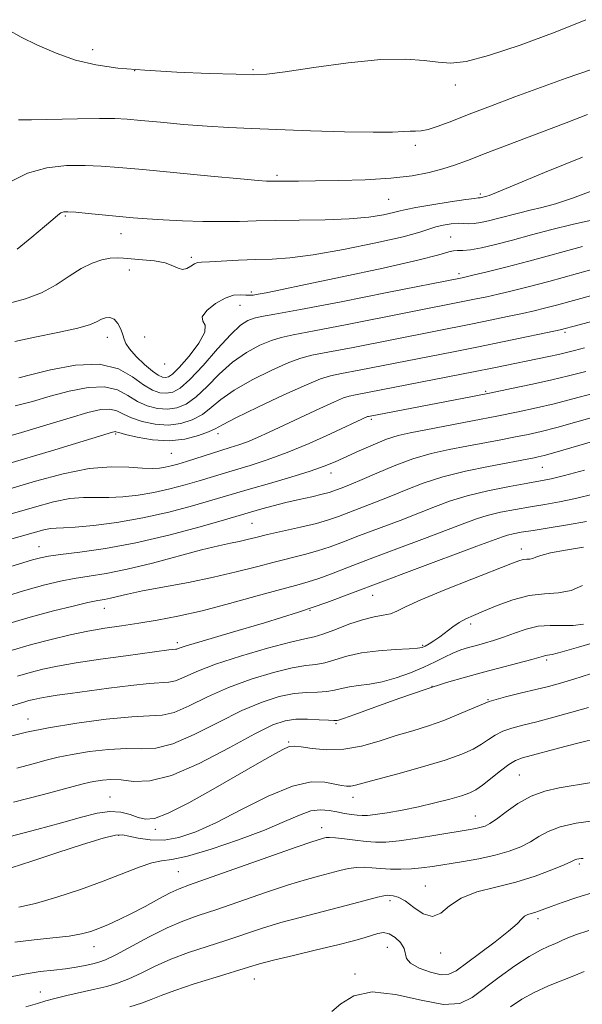
# Model space of a CAD drawing. Extents: x 2069800 to 2072700, y 317300 to 320200.
# Drawn here: x 2070839 to 2070956, y 318261 to 318466 of the extents above; entities that cross this region are included whole.
import ezdxf

# ---------------------------------------------------------------- set-up
doc = ezdxf.new("R2010")
doc.units = 0
doc.header["$MEASUREMENT"] = 0
for name, color, linetype, lineweight in [('DTM SPOT ELEVATION', 2, 'Continuous', 13), ('INDEX CONTOUR', 41, 'Continuous', 13), ('INTERMEDIATE CONTOUR', 44, 'Continuous', 0)]:
    doc.layers.add(name, color=color, linetype=linetype, lineweight=lineweight)

msp = doc.modelspace()

# ---------------------------------------------------------------- linework, layer by layer
at = {"layer": 'DTM SPOT ELEVATION'}
for p in [(2070854.41, 318460.2, 1242.5), (2070863.14, 318455.81, 1242), (2070887.8, 318456.08, 1242.2), (2070929.99, 318452.87, 1241.5), (2070921.65, 318440.27, 1239.6), (2070892.81, 318434.04, 1238.3), (2070916.06, 318429.01, 1237.1), (2070935.17, 318430.12, 1236.3), (2070848.71, 318425.53, 1235.8), (2070860.28, 318421.83, 1235.3), (2070929.04, 318421.18, 1232.8), (2070874.97, 318416.93, 1234.3), (2070862.03, 318414.24, 1233.4), (2070930.77, 318413.53, 1230.4), (2070887.46, 318409.65, 1232.3), (2070885.13, 318406.92, 1231.2), (2070857.45, 318400.22, 1231.3), (2070865.24, 318400.29, 1232.8), (2070952.87, 318401.25, 1223.7), (2070869.41, 318394.66, 1233.7), (2070936.33, 318388.94, 1220.2), (2070912.45, 318383.09, 1219.7), (2070859.17, 318380.09, 1223.8), (2070880.51, 318380.16, 1223.5), (2070870.81, 318376.04, 1223.1), (2070948.13, 318373.12, 1213.1), (2070904.05, 318371.93, 1217.4), (2070887.64, 318361.4, 1215), (2070843.24, 318356.58, 1216.8), (2070943.77, 318356.09, 1206.6), (2070912.74, 318346.4, 1207.2), (2070856.85, 318343.7, 1211.3), (2070899.7, 318343.29, 1208), (2070933.19, 318340.46, 1203.6), (2070872.03, 318336.52, 1208.4), (2070923.21, 318335.98, 1204.2), (2070949.02, 318332.93, 1199.7), (2070925.15, 318327.46, 1200), (2070936.79, 318324.67, 1198), (2070840.95, 318320.64, 1204.7), (2070905.12, 318319.63, 1199.8), (2070895.26, 318315.85, 1198.2), (2070943.29, 318308.91, 1193), (2070857.99, 318304.34, 1198.8), (2070908.63, 318304.3, 1195.4), (2070934.16, 318300.35, 1192.8), (2070867.49, 318297.58, 1197.6), (2070902.11, 318297.94, 1192.6), (2070859.83, 318296.32, 1195.8), (2070955.8, 318290.36, 1187.7), (2070872.24, 318288.77, 1193), (2070923.76, 318285.79, 1188.8), (2070916.36, 318282.71, 1187.6), (2070947.22, 318278.98, 1185.6), (2070854.65, 318273.13, 1191.3), (2070915.8, 318272.99, 1185), (2070926.96, 318271.82, 1187.5), (2070888.08, 318266.37, 1185.2), (2070909.08, 318267.42, 1184.2), (2070843.49, 318263.7, 1188.7)]:
    msp.add_point(p, dxfattribs=at)
at = {"layer": 'INDEX CONTOUR'}
for points in [[(2070838.913, 318445.617, 1240), (2070841.683, 318445.619, 1240), (2070851.222, 318445.815, 1240), (2070855.826, 318445.887, 1240), (2070859.045, 318445.863, 1240), (2070861.567, 318445.724, 1240), (2070864.468, 318445.459, 1240), (2070868.53, 318445.071, 1240), (2070873.359, 318444.637, 1240), (2070878.271, 318444.247, 1240), (2070882.814, 318443.968, 1240), (2070887.486, 318443.759, 1240), (2070899.809, 318443.315, 1240), (2070906.872, 318443.095, 1240), (2070912.887, 318442.981, 1240), (2070916.872, 318443.02, 1240), (2070919.203, 318443.136, 1240), (2070920.594, 318443.224, 1240), (2070921.691, 318443.223, 1240), (2070922.844, 318443.276, 1240), (2070924.339, 318443.571, 1240), (2070926.426, 318444.261, 1240), (2070929.231, 318445.336, 1240), (2070932.851, 318446.755, 1240), (2070937.315, 318448.463, 1240), (2070942.377, 318450.362, 1240), (2070947.726, 318452.343, 1240), (2070953.087, 318454.299, 1240), (2070958.348, 318456.114, 1240)], [(2070839.025, 318391.753, 1230), (2070841.436, 318392.393, 1230), (2070845.628, 318393.45, 1230), (2070850.797, 318394.41, 1230), (2070855.807, 318394.615, 1230), (2070859.762, 318393.639, 1230), (2070862.726, 318391.961, 1230), (2070864.996, 318390.292, 1230), (2070866.843, 318389.197, 1230), (2070868.4, 318388.665, 1230), (2070869.769, 318388.543, 1230), (2070871.085, 318388.762, 1230), (2070872.621, 318389.6, 1230), (2070874.676, 318391.418, 1230), (2070877.416, 318394.376, 1230), (2070880.432, 318397.798, 1230), (2070883.176, 318400.805, 1230), (2070885.238, 318402.727, 1230), (2070886.768, 318403.735, 1230), (2070888.059, 318404.214, 1230), (2070889.561, 318404.536, 1230), (2070892.358, 318405.027, 1230), (2070897.692, 318406.005, 1230), (2070906.16, 318407.643, 1230), (2070915.772, 318409.54, 1230), (2070931.432, 318412.662, 1230), (2070932.258, 318412.851, 1230), (2070933.894, 318413.24, 1230), (2070936.647, 318413.906, 1230), (2070940.481, 318414.864, 1230), (2070945.272, 318416.107, 1230), (2070956.508, 318419.133, 1230)], [(2070832.524, 318362.042, 1220), (2070842.245, 318364.824, 1220), (2070846.244, 318365.89, 1220), (2070849.65, 318366.579, 1220), (2070852.524, 318366.83, 1220), (2070855.128, 318366.82, 1220), (2070857.773, 318366.788, 1220), (2070860.702, 318366.931, 1220), (2070863.873, 318367.286, 1220), (2070867.178, 318367.846, 1220), (2070870.498, 318368.592, 1220), (2070873.69, 318369.44, 1220), (2070876.599, 318370.288, 1220), (2070884.175, 318372.603, 1220), (2070887.219, 318373.513, 1220), (2070890.784, 318374.661, 1220), (2070894.907, 318376.175, 1220), (2070899.497, 318378.089, 1220), (2070903.961, 318380.088, 1220), (2070911.699, 318383.675, 1220), (2070911.854, 318383.724, 1220), (2070933.574, 318387.911, 1220), (2070937.441, 318388.668, 1220), (2070941.702, 318389.521, 1220), (2070946.059, 318390.427, 1220), (2070950.088, 318391.325, 1220), (2070953.575, 318392.185, 1220), (2070957.151, 318393.106, 1220)], [(2070837.426, 318334.922, 1210), (2070841.666, 318336.142, 1210), (2070845.779, 318337.227, 1210), (2070849.696, 318338.152, 1210), (2070853.413, 318338.916, 1210), (2070856.954, 318339.532, 1210), (2070860.441, 318340.068, 1210), (2070864.025, 318340.606, 1210), (2070867.869, 318341.232, 1210), (2070872.184, 318342.056, 1210), (2070877.194, 318343.192, 1210), (2070882.937, 318344.681, 1210), (2070888.699, 318346.27, 1210), (2070893.576, 318347.632, 1210), (2070896.952, 318348.543, 1210), (2070899.334, 318349.2, 1210), (2070901.518, 318349.901, 1210), (2070904.203, 318350.901, 1210), (2070907.698, 318352.266, 1210), (2070912.218, 318354.016, 1210), (2070917.775, 318356.11, 1210), (2070923.548, 318358.265, 1210), (2070928.51, 318360.135, 1210), (2070931.945, 318361.471, 1210), (2070934.379, 318362.383, 1210), (2070936.647, 318363.078, 1210), (2070939.394, 318363.721, 1210), (2070942.499, 318364.327, 1210), (2070945.648, 318364.874, 1210), (2070948.632, 318365.365, 1210), (2070951.66, 318365.904, 1210), (2070955.044, 318366.619, 1210), (2070958.99, 318367.596, 1210)], [(2070837.905, 318303.276, 1200), (2070844.161, 318304.874, 1200), (2070852.159, 318306.995, 1200), (2070853.852, 318307.426, 1200), (2070855.043, 318307.672, 1200), (2070856.44, 318307.878, 1200), (2070858.198, 318307.987, 1200), (2070860.334, 318307.89, 1200), (2070862.922, 318307.608, 1200), (2070866.29, 318307.686, 1200), (2070870.817, 318308.799, 1200), (2070876.63, 318311.342, 1200), (2070882.816, 318314.585, 1200), (2070888.203, 318317.519, 1200), (2070891.947, 318319.363, 1200), (2070894.525, 318320.25, 1200), (2070896.742, 318320.544, 1200), (2070899.191, 318320.565, 1200), (2070901.618, 318320.463, 1200), (2070903.559, 318320.345, 1200), (2070904.679, 318320.296, 1200), (2070905.174, 318320.305, 1200), (2070905.372, 318320.332, 1200), (2070905.66, 318320.397, 1200), (2070906.657, 318320.715, 1200), (2070909.041, 318321.551, 1200), (2070913.208, 318323.058, 1200), (2070918.425, 318324.932, 1200), (2070923.674, 318326.754, 1200), (2070928.176, 318328.203, 1200), (2070932.094, 318329.351, 1200), (2070935.828, 318330.368, 1200), (2070945.918, 318333.047, 1200), (2070948.392, 318333.75, 1200), (2070948.791, 318333.845, 1200), (2070949.209, 318333.897, 1200), (2070950.175, 318334.085, 1200), (2070952.23, 318334.604, 1200), (2070955.654, 318335.571, 1200), (2070959.659, 318336.777, 1200)], [(2070836.236, 318266.601, 1190), (2070840.152, 318267.398, 1190), (2070843.474, 318267.922, 1190), (2070846.288, 318268.257, 1190), (2070848.738, 318268.537, 1190), (2070850.932, 318268.866, 1190), (2070852.844, 318269.224, 1190), (2070854.411, 318269.559, 1190), (2070855.676, 318269.876, 1190), (2070857.091, 318270.405, 1190), (2070859.211, 318271.435, 1190), (2070866.175, 318275.147, 1190), (2070869.917, 318277.024, 1190), (2070873.18, 318278.432, 1190), (2070876.404, 318279.602, 1190), (2070880.245, 318280.9, 1190), (2070890.388, 318284.395, 1190), (2070895.22, 318286.007, 1190), (2070898.951, 318287.146, 1190), (2070901.741, 318287.908, 1190), (2070905.923, 318288.983, 1190), (2070907.719, 318289.402, 1190), (2070909.388, 318289.655, 1190), (2070910.984, 318289.692, 1190), (2070912.616, 318289.585, 1190), (2070914.409, 318289.431, 1190), (2070916.444, 318289.318, 1190), (2070918.625, 318289.283, 1190), (2070920.817, 318289.355, 1190), (2070922.949, 318289.554, 1190), (2070925.236, 318289.875, 1190), (2070931.285, 318290.834, 1190), (2070934.885, 318291.464, 1190), (2070938.313, 318292.197, 1190), (2070941.217, 318293.031, 1190), (2070943.617, 318293.965, 1190), (2070945.629, 318294.985, 1190), (2070947.417, 318296.072, 1190), (2070949.353, 318297.147, 1190), (2070951.859, 318298.121, 1190), (2070955.163, 318298.899, 1190), (2070958.719, 318299.383, 1190)]]:
    msp.add_polyline3d(points, dxfattribs=at)
at = {"layer": 'INTERMEDIATE CONTOUR'}
for points in [[(2070836.795, 318464.345, 1242), (2070839.522, 318462.844, 1242), (2070842.907, 318461.148, 1242), (2070846.761, 318459.467, 1242), (2070850.842, 318458.034, 1242), (2070855.028, 318457.028, 1242), (2070859.672, 318456.367, 1242), (2070865.247, 318455.916, 1242), (2070871.931, 318455.559, 1242), (2070878.715, 318455.279, 1242), (2070884.295, 318455.08, 1242), (2070887.876, 318454.987, 1242), (2070890.696, 318455.117, 1242), (2070894.5, 318455.605, 1242), (2070900.484, 318456.498, 1242), (2070907.647, 318457.486, 1242), (2070914.436, 318458.171, 1242), (2070919.645, 318458.271, 1242), (2070923.455, 318457.976, 1242), (2070926.395, 318457.591, 1242), (2070929.052, 318457.425, 1242), (2070932.263, 318457.786, 1242), (2070936.926, 318458.987, 1242), (2070943.516, 318461.179, 1242), (2070950.821, 318463.887, 1242), (2070957.208, 318466.475, 1242)], [(2070837.049, 318432.593, 1238), (2070840.796, 318434.482, 1238), (2070844.848, 318435.593, 1238), (2070848.979, 318436.037, 1238), (2070852.81, 318436.085, 1238), (2070856.189, 318435.956, 1238), (2070859.874, 318435.669, 1238), (2070864.853, 318435.198, 1238), (2070879.015, 318433.839, 1238), (2070885.189, 318433.259, 1238), (2070888.896, 318432.93, 1238), (2070890.63, 318432.8, 1238), (2070891.33, 318432.778, 1238), (2070893.377, 318432.804, 1238), (2070897.287, 318432.81, 1238), (2070900.851, 318432.836, 1238), (2070905.709, 318432.904, 1238), (2070911.212, 318433.071, 1238), (2070916.52, 318433.399, 1238), (2070920.96, 318433.924, 1238), (2070924.53, 318434.596, 1238), (2070927.395, 318435.336, 1238), (2070929.824, 318436.118, 1238), (2070932.5, 318437.112, 1238), (2070936.214, 318438.539, 1238), (2070947.416, 318442.779, 1238), (2070953.061, 318444.944, 1238), (2070957.525, 318446.706, 1238)], [(2070838.688, 318418.638, 1236), (2070841.728, 318421.097, 1236), (2070844.348, 318423.315, 1236), (2070846.101, 318424.825, 1236), (2070847.147, 318425.703, 1236), (2070847.793, 318426.162, 1236), (2070848.367, 318426.385, 1236), (2070849.256, 318426.426, 1236), (2070850.868, 318426.313, 1236), (2070853.453, 318426.076, 1236), (2070862.852, 318425.169, 1236), (2070865.779, 318424.926, 1236), (2070869.102, 318424.716, 1236), (2070873.089, 318424.537, 1236), (2070877.384, 318424.41, 1236), (2070881.474, 318424.363, 1236), (2070885.033, 318424.409, 1236), (2070888.504, 318424.504, 1236), (2070892.516, 318424.59, 1236), (2070897.468, 318424.634, 1236), (2070902.839, 318424.708, 1236), (2070907.876, 318424.91, 1236), (2070911.964, 318425.296, 1236), (2070915.027, 318425.782, 1236), (2070917.131, 318426.242, 1236), (2070918.467, 318426.592, 1236), (2070919.738, 318426.908, 1236), (2070921.774, 318427.308, 1236), (2070925.085, 318427.864, 1236), (2070928.906, 318428.463, 1236), (2070932.151, 318428.95, 1236), (2070934.009, 318429.21, 1236), (2070934.77, 318429.299, 1236), (2070935.004, 318429.315, 1236), (2070935.18, 318429.341, 1236), (2070936.524, 318429.679, 1236), (2070937.017, 318429.827, 1236), (2070938.564, 318430.427, 1236), (2070942.217, 318431.944, 1236), (2070948.587, 318434.618, 1236), (2070956.522, 318437.826, 1236)], [(2070837.041, 318407.365, 1234), (2070840.418, 318408.282, 1234), (2070843.766, 318409.519, 1234), (2070846.792, 318411.171, 1234), (2070849.503, 318412.974, 1234), (2070851.981, 318414.575, 1234), (2070854.281, 318415.699, 1234), (2070856.343, 318416.377, 1234), (2070858.081, 318416.715, 1234), (2070859.482, 318416.817, 1234), (2070860.845, 318416.757, 1234), (2070864.811, 318416.416, 1234), (2070867.3, 318416.144, 1234), (2070869.521, 318415.729, 1234), (2070871.113, 318415.162, 1234), (2070872.221, 318414.638, 1234), (2070873.118, 318414.4, 1234), (2070874.016, 318414.61, 1234), (2070874.88, 318415.082, 1234), (2070875.613, 318415.548, 1234), (2070876.219, 318415.803, 1234), (2070877.089, 318415.906, 1234), (2070878.717, 318415.979, 1234), (2070884.827, 318416.287, 1234), (2070888.39, 318416.431, 1234), (2070891.776, 318416.538, 1234), (2070895.519, 318416.786, 1234), (2070900.366, 318417.406, 1234), (2070906.697, 318418.53, 1234), (2070913.421, 318419.912, 1234), (2070919.079, 318421.21, 1234), (2070922.614, 318422.161, 1234), (2070925.946, 318423.259, 1234), (2070927.461, 318423.618, 1234), (2070929.085, 318423.876, 1234), (2070930.573, 318424, 1234), (2070931.761, 318423.986, 1234), (2070932.793, 318423.929, 1234), (2070933.894, 318423.951, 1234), (2070935.247, 318424.145, 1234), (2070936.875, 318424.502, 1234), (2070938.76, 318424.98, 1234), (2070943.162, 318426.148, 1234), (2070945.551, 318426.742, 1234), (2070948.04, 318427.323, 1234), (2070950.892, 318428.075, 1234), (2070954.436, 318429.226, 1234), (2070958.863, 318430.899, 1234)], [(2070838.183, 318399.373, 1232), (2070842.379, 318400.247, 1232), (2070847.155, 318401.221, 1232), (2070851.302, 318402.15, 1232), (2070853.923, 318402.919, 1232), (2070855.353, 318403.524, 1232), (2070856.233, 318403.993, 1232), (2070857.09, 318404.321, 1232), (2070857.981, 318404.376, 1232), (2070858.847, 318403.997, 1232), (2070859.627, 318403.099, 1232), (2070860.266, 318401.914, 1232), (2070860.71, 318400.75, 1232), (2070860.967, 318399.819, 1232), (2070861.312, 318398.932, 1232), (2070862.082, 318397.801, 1232), (2070863.486, 318396.252, 1232), (2070865.224, 318394.569, 1232), (2070866.863, 318393.151, 1232), (2070868.078, 318392.297, 1232), (2070868.927, 318391.924, 1232), (2070869.575, 318391.849, 1232), (2070870.202, 318391.979, 1232), (2070871.072, 318392.563, 1232), (2070872.462, 318393.941, 1232), (2070874.478, 318396.267, 1232), (2070876.518, 318398.974, 1232), (2070877.807, 318401.305, 1232), (2070877.858, 318402.731, 1232), (2070877.343, 318403.601, 1232), (2070877.225, 318404.487, 1232), (2070878.212, 318405.792, 1232), (2070879.994, 318407.249, 1232), (2070882.007, 318408.421, 1232), (2070883.779, 318408.988, 1232), (2070885.216, 318409.1, 1232), (2070886.31, 318409.024, 1232), (2070887.113, 318408.985, 1232), (2070887.873, 318409.041, 1232), (2070888.89, 318409.206, 1232), (2070890.549, 318409.524, 1232), (2070893.568, 318410.137, 1232), (2070898.751, 318411.216, 1232), (2070906.415, 318412.832, 1232), (2070914.925, 318414.666, 1232), (2070922.157, 318416.3, 1232), (2070926.533, 318417.407, 1232), (2070928.641, 318418.029, 1232), (2070929.615, 318418.296, 1232), (2070930.442, 318418.348, 1232), (2070931.522, 318418.356, 1232), (2070933.113, 318418.503, 1232), (2070935.411, 318418.924, 1232), (2070938.369, 318419.611, 1232), (2070941.881, 318420.511, 1232), (2070945.837, 318421.567, 1232), (2070950.112, 318422.695, 1232), (2070954.578, 318423.804, 1232), (2070959.063, 318424.819, 1232)], [(2070838.235, 318385.9, 1228), (2070841.87, 318386.863, 1228), (2070845.572, 318387.928, 1228), (2070849.526, 318388.993, 1228), (2070853.439, 318389.772, 1228), (2070856.892, 318389.93, 1228), (2070859.595, 318389.262, 1228), (2070861.763, 318388.087, 1228), (2070863.737, 318386.849, 1228), (2070865.789, 318385.923, 1228), (2070867.896, 318385.385, 1228), (2070869.963, 318385.236, 1228), (2070871.934, 318385.504, 1228), (2070873.895, 318386.304, 1228), (2070875.971, 318387.778, 1228), (2070878.263, 318389.97, 1228), (2070880.786, 318392.529, 1228), (2070883.531, 318395.007, 1228), (2070886.44, 318397.035, 1228), (2070889.261, 318398.556, 1228), (2070891.688, 318399.59, 1228), (2070893.677, 318400.217, 1228), (2070896.218, 318400.748, 1228), (2070900.558, 318401.556, 1228), (2070907.41, 318402.881, 1228), (2070932.277, 318407.802, 1228), (2070934.349, 318408.227, 1228), (2070936.567, 318408.7, 1228), (2070938.942, 318409.229, 1228), (2070941.574, 318409.846, 1228), (2070944.902, 318410.68, 1228), (2070949.454, 318411.884, 1228), (2070955.43, 318413.515, 1228), (2070970.009, 318417.555, 1228)], [(2070834.944, 318379.082, 1226), (2070839.591, 318380.402, 1226), (2070844.84, 318381.983, 1226), (2070849.707, 318383.462, 1226), (2070853.426, 318384.536, 1226), (2070856.081, 318385.134, 1226), (2070857.977, 318385.244, 1226), (2070859.426, 318384.886, 1226), (2070860.8, 318384.211, 1226), (2070862.479, 318383.407, 1226), (2070864.736, 318382.649, 1226), (2070867.392, 318382.104, 1226), (2070870.157, 318381.93, 1226), (2070872.782, 318382.245, 1226), (2070875.17, 318383.01, 1226), (2070877.266, 318384.14, 1226), (2070879.111, 318385.565, 1226), (2070881.139, 318387.259, 1226), (2070883.885, 318389.209, 1226), (2070887.643, 318391.344, 1226), (2070891.752, 318393.377, 1226), (2070895.316, 318394.966, 1226), (2070897.794, 318395.898, 1226), (2070900.079, 318396.469, 1226), (2070903.423, 318397.106, 1226), (2070908.661, 318398.119, 1226), (2070933.532, 318403.028, 1226), (2070937.267, 318403.792, 1226), (2070940.875, 318404.548, 1226), (2070943.99, 318405.217, 1226), (2070946.404, 318405.759, 1226), (2070948.554, 318406.283, 1226), (2070951.043, 318406.938, 1226), (2070962.476, 318410.065, 1226)], [(2070835.771, 318373.545, 1224), (2070846.486, 318376.78, 1224), (2070858.537, 318380.46, 1224), (2070858.874, 318380.544, 1224), (2070859.062, 318380.559, 1224), (2070859.258, 318380.51, 1224), (2070859.837, 318380.339, 1224), (2070861.22, 318379.964, 1224), (2070863.682, 318379.376, 1224), (2070866.887, 318378.823, 1224), (2070870.351, 318378.623, 1224), (2070873.63, 318378.987, 1224), (2070876.445, 318379.715, 1224), (2070878.56, 318380.5, 1224), (2070879.958, 318381.159, 1224), (2070881.493, 318381.99, 1224), (2070884.239, 318383.41, 1224), (2070888.846, 318385.652, 1224), (2070894.245, 318388.198, 1224), (2070898.945, 318390.341, 1224), (2070901.91, 318391.58, 1224), (2070903.939, 318392.19, 1224), (2070906.289, 318392.656, 1224), (2070909.911, 318393.357, 1224), (2070929.591, 318397.218, 1224), (2070934.788, 318398.254, 1224), (2070940.184, 318399.357, 1224), (2070952.208, 318401.886, 1224), (2070952.631, 318401.992, 1224), (2070954.722, 318402.553, 1224), (2070963.549, 318404.883, 1224)], [(2070837.133, 318368.654, 1222), (2070842.509, 318370.22, 1222), (2070848.232, 318371.739, 1222), (2070853.656, 318372.829, 1222), (2070858.249, 318373.228, 1222), (2070861.937, 318373.153, 1222), (2070864.761, 318372.94, 1222), (2070866.802, 318372.862, 1222), (2070868.296, 318372.94, 1222), (2070869.521, 318373.133, 1222), (2070870.739, 318373.41, 1222), (2070872.152, 318373.8, 1222), (2070873.943, 318374.347, 1222), (2070881.078, 318376.598, 1222), (2070883.088, 318377.215, 1222), (2070884.876, 318377.791, 1222), (2070886.68, 318378.452, 1222), (2070888.728, 318379.311, 1222), (2070891.207, 318380.434, 1222), (2070901.767, 318385.378, 1222), (2070904.825, 318386.78, 1222), (2070906.693, 318387.576, 1222), (2070907.883, 318387.951, 1222), (2070909.155, 318388.207, 1222), (2070933.77, 318393.004, 1222), (2070938.03, 318393.858, 1222), (2070949.489, 318396.226, 1222), (2070951.494, 318396.67, 1222), (2070953.165, 318397.079, 1222), (2070954.833, 318397.507, 1222), (2070956.906, 318398.02, 1222)], [(2070826.155, 318355.002, 1218), (2070841.982, 318359.428, 1218), (2070844.255, 318360.04, 1218), (2070845.644, 318360.33, 1218), (2070846.799, 318360.432, 1218), (2070848.319, 318360.488, 1218), (2070850.786, 318360.637, 1218), (2070854.602, 318361.001, 1218), (2070859.45, 318361.631, 1218), (2070864.834, 318362.559, 1218), (2070870.257, 318363.774, 1218), (2070875.228, 318365.078, 1218), (2070879.254, 318366.228, 1218), (2070887.273, 318368.608, 1218), (2070891.223, 318369.752, 1218), (2070895.679, 318371.059, 1218), (2070899.717, 318372.303, 1218), (2070902.675, 318373.327, 1218), (2070904.949, 318374.255, 1218), (2070909.919, 318376.53, 1218), (2070912.871, 318377.833, 1218), (2070915.657, 318378.951, 1218), (2070918.049, 318379.726, 1218), (2070920.553, 318380.314, 1218), (2070923.844, 318380.952, 1218), (2070933.558, 318382.811, 1218), (2070938.651, 318383.8, 1218), (2070943.046, 318384.672, 1218), (2070946.91, 318385.492, 1218), (2070950.598, 318386.366, 1218), (2070954.451, 318387.382, 1218), (2070958.723, 318388.538, 1218)], [(2070836.224, 318352.077, 1216), (2070841.828, 318353.782, 1216), (2070843.519, 318354.255, 1216), (2070845.206, 318354.591, 1216), (2070847.73, 318354.935, 1216), (2070851.73, 318355.429, 1216), (2070857.067, 318356.199, 1216), (2070863.404, 318357.373, 1216), (2070870.287, 318358.986, 1216), (2070876.8, 318360.721, 1216), (2070881.909, 318362.17, 1216), (2070889.686, 318364.42, 1216), (2070892.02, 318365.057, 1216), (2070894.686, 318365.737, 1216), (2070897.47, 318366.391, 1216), (2070900.085, 318366.982, 1216), (2070902.221, 318367.479, 1216), (2070903.679, 318367.867, 1216), (2070904.69, 318368.199, 1216), (2070906.716, 318368.969, 1216), (2070908.295, 318369.602, 1216), (2070910.556, 318370.566, 1216), (2070913.628, 318371.921, 1216), (2070917.267, 318373.452, 1216), (2070921.139, 318374.872, 1216), (2070924.967, 318375.968, 1216), (2070928.713, 318376.802, 1216), (2070932.403, 318377.508, 1216), (2070939.455, 318378.847, 1216), (2070942.52, 318379.441, 1216), (2070945.176, 318379.973, 1216), (2070947.857, 318380.575, 1216), (2070951.108, 318381.408, 1216), (2070955.284, 318382.571, 1216), (2070959.946, 318383.894, 1216)], [(2070834.164, 318345.561, 1214), (2070840.01, 318347.322, 1214), (2070844.411, 318348.566, 1214), (2070847.702, 318349.367, 1214), (2070850.572, 318349.909, 1214), (2070853.638, 318350.376, 1214), (2070857.231, 318350.956, 1214), (2070861.611, 318351.84, 1214), (2070866.851, 318353.13, 1214), (2070877.099, 318355.866, 1214), (2070880.635, 318356.733, 1214), (2070883.115, 318357.273, 1214), (2070884.963, 318357.658, 1214), (2070886.601, 318358.043, 1214), (2070888.434, 318358.498, 1214), (2070890.867, 318359.075, 1214), (2070897.734, 318360.616, 1214), (2070901.036, 318361.419, 1214), (2070903.571, 318362.153, 1214), (2070905.657, 318362.881, 1214), (2070913.379, 318365.822, 1214), (2070916.54, 318367.089, 1214), (2070919.772, 318368.445, 1214), (2070923.281, 318369.819, 1214), (2070927.355, 318371.132, 1214), (2070932.1, 318372.31, 1214), (2070936.901, 318373.303, 1214), (2070946.389, 318375.081, 1214), (2070947.274, 318375.265, 1214), (2070948.53, 318375.578, 1214), (2070950.689, 318376.175, 1214), (2070954.057, 318377.149, 1214), (2070964.544, 318380.21, 1214)], [(2070835.953, 318340.278, 1212), (2070841.367, 318341.857, 1212), (2070846.245, 318343.173, 1212), (2070850.315, 318344.181, 1212), (2070853.413, 318344.882, 1212), (2070855.481, 318345.304, 1212), (2070856.882, 318345.565, 1212), (2070858.084, 318345.81, 1212), (2070859.545, 318346.162, 1212), (2070861.66, 318346.66, 1212), (2070864.821, 318347.317, 1212), (2070874.391, 318349.112, 1212), (2070879.61, 318350.175, 1212), (2070884.334, 318351.288, 1212), (2070888.512, 318352.375, 1212), (2070892.222, 318353.354, 1212), (2070898.534, 318354.908, 1212), (2070901.277, 318355.66, 1212), (2070903.887, 318356.527, 1212), (2070906.677, 318357.573, 1212), (2070910.011, 318358.857, 1212), (2070918.464, 318362.043, 1212), (2070922.525, 318363.612, 1212), (2070925.875, 318364.961, 1212), (2070928.965, 318366.126, 1212), (2070932.457, 318367.188, 1212), (2070936.759, 318368.2, 1212), (2070941.264, 318369.102, 1212), (2070945.109, 318369.804, 1212), (2070947.755, 318370.275, 1212), (2070949.947, 318370.725, 1212), (2070952.756, 318371.422, 1212), (2070956.905, 318372.539, 1212)], [(2070838.733, 318329.525, 1208), (2070841.396, 318330.292, 1208), (2070844.04, 318330.979, 1208), (2070847.065, 318331.633, 1208), (2070850.974, 318332.321, 1208), (2070856, 318333.079, 1208), (2070861.318, 318333.82, 1208), (2070870.299, 318335.016, 1208), (2070871.052, 318335.1, 1208), (2070871.741, 318335.145, 1208), (2070871.972, 318335.199, 1208), (2070872.413, 318335.367, 1208), (2070873.854, 318335.847, 1208), (2070877.222, 318336.868, 1208), (2070883.04, 318338.564, 1208), (2070890.228, 318340.684, 1208), (2070897.3, 318342.879, 1208), (2070903.196, 318344.901, 1208), (2070908.552, 318346.912, 1208), (2070914.426, 318349.174, 1208), (2070921.461, 318351.823, 1208), (2070934.494, 318356.659, 1208), (2070939.792, 318358.641, 1208), (2070940.838, 318358.967, 1208), (2070942.029, 318359.241, 1208), (2070943.733, 318359.553, 1208), (2070946.186, 318359.946, 1208), (2070949.509, 318360.456, 1208), (2070953.373, 318361.082, 1208), (2070957.332, 318361.818, 1208)], [(2070834.64, 318322.515, 1206), (2070840.039, 318324.129, 1206), (2070841.126, 318324.442, 1206), (2070842.167, 318324.713, 1206), (2070843.359, 318324.971, 1206), (2070844.899, 318325.242, 1206), (2070846.975, 318325.553, 1206), (2070849.742, 318325.936, 1206), (2070857.77, 318327.014, 1206), (2070862.325, 318327.589, 1206), (2070866.162, 318327.998, 1206), (2070870.296, 318328.268, 1206), (2070871.683, 318328.6, 1206), (2070873.467, 318329.36, 1206), (2070876.094, 318330.531, 1206), (2070879.966, 318332.03, 1206), (2070885.21, 318333.74, 1206), (2070890.844, 318335.386, 1206), (2070895.616, 318336.655, 1206), (2070898.646, 318337.356, 1206), (2070900.569, 318337.77, 1206), (2070902.398, 318338.304, 1206), (2070904.892, 318339.238, 1206), (2070907.811, 318340.359, 1206), (2070910.661, 318341.331, 1206), (2070913.045, 318341.913, 1206), (2070914.951, 318342.248, 1206), (2070916.462, 318342.567, 1206), (2070917.786, 318343.1, 1206), (2070919.625, 318344.017, 1206), (2070922.801, 318345.479, 1206), (2070927.763, 318347.536, 1206), (2070933.444, 318349.788, 1206), (2070941.544, 318352.959, 1206), (2070943.221, 318353.592, 1206), (2070944.135, 318353.848, 1206), (2070944.87, 318353.932, 1206), (2070945.545, 318353.973, 1206), (2070946.156, 318354.082, 1206), (2070946.785, 318354.344, 1206), (2070947.836, 318354.749, 1206), (2070949.791, 318355.264, 1206), (2070952.929, 318355.857, 1206), (2070956.699, 318356.487, 1206)], [(2070837.269, 318317.048, 1204), (2070840.628, 318317.862, 1204), (2070845.218, 318318.779, 1204), (2070851.067, 318319.723, 1204), (2070857.246, 318320.546, 1204), (2070862.589, 318321.074, 1204), (2070866.278, 318321.242, 1204), (2070868.9, 318321.4, 1204), (2070871.395, 318321.999, 1204), (2070874.521, 318323.355, 1204), (2070878.335, 318325.216, 1204), (2070882.712, 318327.193, 1204), (2070887.455, 318328.948, 1204), (2070892.071, 318330.341, 1204), (2070895.991, 318331.285, 1204), (2070898.827, 318331.759, 1204), (2070900.919, 318332.001, 1204), (2070902.785, 318332.318, 1204), (2070904.878, 318332.926, 1204), (2070907.383, 318333.688, 1204), (2070910.419, 318334.38, 1204), (2070913.972, 318334.83, 1204), (2070917.516, 318335.079, 1204), (2070920.383, 318335.224, 1204), (2070922.113, 318335.355, 1204), (2070923.038, 318335.538, 1204), (2070923.689, 318335.835, 1204), (2070924.502, 318336.295, 1204), (2070925.53, 318336.936, 1204), (2070926.729, 318337.765, 1204), (2070929.43, 318339.805, 1204), (2070930.801, 318340.75, 1204), (2070932.157, 318341.506, 1204), (2070933.737, 318342.223, 1204), (2070935.845, 318343.11, 1204), (2070938.671, 318344.281, 1204), (2070941.961, 318345.484, 1204), (2070945.353, 318346.373, 1204), (2070948.541, 318346.738, 1204), (2070951.461, 318346.918, 1204), (2070954.111, 318347.389, 1204), (2070956.492, 318348.472, 1204)], [(2070838.597, 318310.382, 1202), (2070841.995, 318311.286, 1202), (2070844.714, 318312.021, 1202), (2070847.24, 318312.644, 1202), (2070850.13, 318313.225, 1202), (2070853.754, 318313.801, 1202), (2070857.722, 318314.266, 1202), (2070861.461, 318314.482, 1202), (2070864.6, 318314.425, 1202), (2070867.595, 318314.543, 1202), (2070871.105, 318315.399, 1202), (2070875.575, 318317.349, 1202), (2070880.575, 318319.9, 1202), (2070885.457, 318322.356, 1202), (2070889.701, 318324.155, 1202), (2070893.298, 318325.296, 1202), (2070896.366, 318325.915, 1202), (2070899.009, 318326.162, 1202), (2070901.269, 318326.232, 1202), (2070903.172, 318326.333, 1202), (2070904.778, 318326.611, 1202), (2070906.278, 318326.996, 1202), (2070907.895, 318327.356, 1202), (2070909.817, 318327.613, 1202), (2070912.086, 318327.897, 1202), (2070914.712, 318328.388, 1202), (2070917.652, 318329.212, 1202), (2070920.662, 318330.274, 1202), (2070923.448, 318331.426, 1202), (2070925.787, 318332.533, 1202), (2070927.752, 318333.53, 1202), (2070929.485, 318334.366, 1202), (2070931.117, 318335.012, 1202), (2070932.722, 318335.522, 1202), (2070934.363, 318335.975, 1202), (2070936.096, 318336.442, 1202), (2070937.972, 318336.989, 1202), (2070940.038, 318337.68, 1202), (2070942.317, 318338.529, 1202), (2070944.752, 318339.359, 1202), (2070947.262, 318339.943, 1202), (2070949.771, 318340.135, 1202), (2070952.215, 318340.114, 1202), (2070954.535, 318340.135, 1202), (2070956.697, 318340.421, 1202)], [(2070837.225, 318296.091, 1198), (2070842.772, 318297.552, 1198), (2070847.933, 318298.975, 1198), (2070852.09, 318300.161, 1198), (2070855.347, 318300.981, 1198), (2070857.993, 318301.333, 1198), (2070860.268, 318301.164, 1198), (2070862.234, 318300.667, 1198), (2070863.905, 318300.093, 1198), (2070865.404, 318299.711, 1198), (2070867.272, 318299.873, 1198), (2070870.16, 318300.947, 1198), (2070874.46, 318303.139, 1198), (2070879.544, 318305.99, 1198), (2070888.679, 318311.281, 1198), (2070891.849, 318313.083, 1198), (2070894.04, 318314.271, 1198), (2070895.367, 318314.861, 1198), (2070896.4, 318314.979, 1198), (2070897.82, 318314.778, 1198), (2070900.144, 318314.432, 1198), (2070903.221, 318314.186, 1198), (2070906.734, 318314.308, 1198), (2070910.402, 318314.974, 1198), (2070914.085, 318316.008, 1198), (2070917.68, 318317.142, 1198), (2070921.107, 318318.177, 1198), (2070924.387, 318319.182, 1198), (2070927.561, 318320.296, 1198), (2070930.682, 318321.602, 1198), (2070933.822, 318322.976, 1198), (2070937.063, 318324.241, 1198), (2070940.434, 318325.262, 1198), (2070943.749, 318326.073, 1198), (2070946.774, 318326.754, 1198), (2070949.381, 318327.385, 1198), (2070951.887, 318328.074, 1198), (2070954.716, 318328.933, 1198), (2070958.167, 318330.027, 1198)], [(2070837.404, 318289.559, 1196), (2070841.696, 318290.987, 1196), (2070846.947, 318292.706, 1196), (2070852.268, 318294.407, 1196), (2070856.581, 318295.723, 1196), (2070859.152, 318296.378, 1196), (2070860.61, 318296.473, 1196), (2070861.929, 318296.202, 1196), (2070863.877, 318295.767, 1196), (2070866.416, 318295.407, 1196), (2070869.303, 318295.37, 1196), (2070872.393, 318295.878, 1196), (2070875.924, 318297.059, 1196), (2070880.228, 318299.018, 1196), (2070885.45, 318301.712, 1196), (2070890.98, 318304.507, 1196), (2070896.023, 318306.621, 1196), (2070899.95, 318307.495, 1196), (2070902.821, 318307.455, 1196), (2070904.86, 318307.051, 1196), (2070906.294, 318306.737, 1196), (2070907.335, 318306.594, 1196), (2070908.193, 318306.61, 1196), (2070909.145, 318306.791, 1196), (2070910.735, 318307.224, 1196), (2070913.574, 318308.012, 1196), (2070917.983, 318309.205, 1196), (2070923.123, 318310.625, 1196), (2070927.863, 318312.039, 1196), (2070931.339, 318313.265, 1196), (2070933.72, 318314.337, 1196), (2070935.443, 318315.338, 1196), (2070936.901, 318316.33, 1196), (2070938.315, 318317.264, 1196), (2070939.866, 318318.074, 1196), (2070941.727, 318318.727, 1196), (2070944.046, 318319.337, 1196), (2070946.963, 318320.056, 1196), (2070950.509, 318320.985, 1196), (2070954.271, 318322.023, 1196), (2070957.729, 318323.015, 1196)], [(2070839.004, 318281.336, 1194), (2070842.48, 318282.122, 1194), (2070846.912, 318283.424, 1194), (2070851.831, 318285.07, 1194), (2070856.609, 318286.812, 1194), (2070864.088, 318289.727, 1194), (2070866.699, 318290.599, 1194), (2070868.723, 318290.998, 1194), (2070870.913, 318291.305, 1194), (2070874.176, 318292.008, 1194), (2070879.075, 318293.446, 1194), (2070884.803, 318295.375, 1194), (2070890.212, 318297.41, 1194), (2070894.405, 318299.202, 1194), (2070897.507, 318300.585, 1194), (2070899.896, 318301.438, 1194), (2070901.904, 318301.699, 1194), (2070903.679, 318301.546, 1194), (2070905.316, 318301.22, 1194), (2070906.886, 318300.922, 1194), (2070908.327, 318300.692, 1194), (2070909.547, 318300.532, 1194), (2070910.539, 318300.451, 1194), (2070911.645, 318300.486, 1194), (2070913.292, 318300.682, 1194), (2070915.781, 318301.07, 1194), (2070918.906, 318301.629, 1194), (2070922.334, 318302.321, 1194), (2070925.741, 318303.106, 1194), (2070928.826, 318303.896, 1194), (2070931.296, 318304.601, 1194), (2070932.99, 318305.185, 1194), (2070934.266, 318305.835, 1194), (2070935.619, 318306.797, 1194), (2070939.364, 318309.78, 1194), (2070941.145, 318311.118, 1194), (2070942.528, 318311.947, 1194), (2070943.952, 318312.479, 1194), (2070952.798, 318314.877, 1194), (2070956.342, 318315.803, 1194), (2070959.215, 318316.493, 1194)], [(2070838.211, 318274.09, 1192), (2070842.174, 318274.561, 1192), (2070846.114, 318274.95, 1192), (2070849.534, 318275.331, 1192), (2070852.087, 318275.77, 1192), (2070854.036, 318276.304, 1192), (2070855.796, 318276.958, 1192), (2070857.725, 318277.764, 1192), (2070859.932, 318278.77, 1192), (2070862.474, 318280.028, 1192), (2070865.326, 318281.539, 1192), (2070868.16, 318283.073, 1192), (2070870.57, 318284.35, 1192), (2070872.414, 318285.219, 1192), (2070874.603, 318286.053, 1192), (2070896.795, 318293.863, 1192), (2070900.277, 318295.057, 1192), (2070901.888, 318295.576, 1192), (2070902.537, 318295.754, 1192), (2070903.034, 318295.866, 1192), (2070903.757, 318295.917, 1192), (2070904.981, 318295.85, 1192), (2070906.868, 318295.634, 1192), (2070909.131, 318295.341, 1192), (2070911.374, 318295.072, 1192), (2070913.358, 318294.919, 1192), (2070915.481, 318294.951, 1192), (2070918.296, 318295.231, 1192), (2070922.123, 318295.781, 1192), (2070926.332, 318296.459, 1192), (2070932.648, 318297.513, 1192), (2070934.281, 318297.797, 1192), (2070935.346, 318298.021, 1192), (2070936.218, 318298.294, 1192), (2070937.201, 318298.803, 1192), (2070938.58, 318299.753, 1192), (2070940.56, 318301.246, 1192), (2070943.024, 318302.969, 1192), (2070945.765, 318304.505, 1192), (2070948.627, 318305.548, 1192), (2070951.628, 318306.226, 1192), (2070958.329, 318307.38, 1192)], [(2070840.46, 318260.582, 1188), (2070842.891, 318261.295, 1188), (2070844.642, 318261.831, 1188), (2070846.49, 318262.341, 1188), (2070849.008, 318262.939, 1188), (2070854.826, 318264.234, 1188), (2070857.327, 318264.83, 1188), (2070859.594, 318265.498, 1188), (2070861.904, 318266.392, 1188), (2070864.486, 318267.613, 1188), (2070867.412, 318269.044, 1188), (2070870.711, 318270.513, 1188), (2070874.375, 318271.887, 1188), (2070878.258, 318273.18, 1188), (2070882.179, 318274.445, 1188), (2070889.792, 318276.966, 1188), (2070893.645, 318278.15, 1188), (2070897.624, 318279.235, 1188), (2070905.386, 318281.192, 1188), (2070908.812, 318282.1, 1188), (2070913.795, 318283.46, 1188), (2070915.059, 318283.753, 1188), (2070915.768, 318283.838, 1188), (2070916.318, 318283.822, 1188), (2070917.048, 318283.752, 1188), (2070918.085, 318283.445, 1188), (2070919.5, 318282.659, 1188), (2070921.308, 318281.319, 1188), (2070923.305, 318279.998, 1188), (2070925.229, 318279.433, 1188), (2070926.937, 318280.125, 1188), (2070928.769, 318281.63, 1188), (2070931.183, 318283.274, 1188), (2070934.491, 318284.536, 1188), (2070938.432, 318285.541, 1188), (2070942.603, 318286.575, 1188), (2070946.607, 318287.831, 1188), (2070950.083, 318289.134, 1188), (2070952.678, 318290.217, 1188), (2070954.176, 318290.884, 1188), (2070954.893, 318291.218, 1188), (2070955.286, 318291.371, 1188), (2070955.717, 318291.473, 1188), (2070956.186, 318291.531, 1188), (2070956.598, 318291.528, 1188)], [(2070862.15, 318260.602, 1186), (2070864.595, 318261.349, 1186), (2070866.582, 318262.097, 1186), (2070868.649, 318262.94, 1186), (2070871.505, 318264.002, 1186), (2070875.57, 318265.341, 1186), (2070880.112, 318266.759, 1186), (2070886.9, 318268.857, 1186), (2070889.196, 318269.537, 1186), (2070892.071, 318270.293, 1186), (2070896.249, 318271.31, 1186), (2070901.058, 318272.458, 1186), (2070905.479, 318273.523, 1186), (2070908.73, 318274.347, 1186), (2070910.962, 318274.963, 1186), (2070913.857, 318275.869, 1186), (2070915.032, 318276.053, 1186), (2070916.21, 318275.825, 1186), (2070917.454, 318275.068, 1186), (2070918.575, 318273.965, 1186), (2070919.316, 318272.773, 1186), (2070919.809, 318270.692, 1186), (2070920.634, 318269.693, 1186), (2070922.448, 318268.663, 1186), (2070924.796, 318267.78, 1186), (2070927.012, 318267.277, 1186), (2070928.649, 318267.357, 1186), (2070930.138, 318268.105, 1186), (2070935.027, 318271.734, 1186), (2070938.28, 318274.163, 1186), (2070941.084, 318276.355, 1186), (2070942.85, 318277.915, 1186), (2070943.817, 318278.904, 1186), (2070944.433, 318279.494, 1186), (2070945.067, 318279.847, 1186), (2070945.772, 318280.075, 1186), (2070946.52, 318280.275, 1186), (2070947.329, 318280.54, 1186), (2070949.949, 318281.53, 1186), (2070952.216, 318282.361, 1186), (2070955.336, 318283.408, 1186), (2070959.43, 318284.634, 1186)], [(2070904.277, 318259.59, 1184), (2070906.15, 318261.194, 1184), (2070908.85, 318262.842, 1184), (2070912.631, 318263.675, 1184), (2070917.548, 318263.144, 1184), (2070922.834, 318261.939, 1184), (2070927.519, 318261.057, 1184), (2070930.921, 318261.278, 1184), (2070933.514, 318262.511, 1184), (2070939.101, 318266.762, 1184), (2070942.375, 318269.098, 1184), (2070945.392, 318271.077, 1184), (2070947.766, 318272.424, 1184), (2070949.502, 318273.243, 1184), (2070950.702, 318273.738, 1184), (2070951.517, 318274.097, 1184), (2070952.298, 318274.457, 1184), (2070953.443, 318274.94, 1184), (2070955.272, 318275.637, 1184), (2070957.781, 318276.503, 1184)], [(2070941.516, 318260.599, 1182), (2070943.824, 318262.169, 1182), (2070946.42, 318263.592, 1182), (2070949.431, 318264.938, 1182), (2070955.055, 318267.185, 1182), (2070956.804, 318267.962, 1182)]]:
    msp.add_polyline3d(points, dxfattribs=at)

doc.saveas('drawing.dxf')
